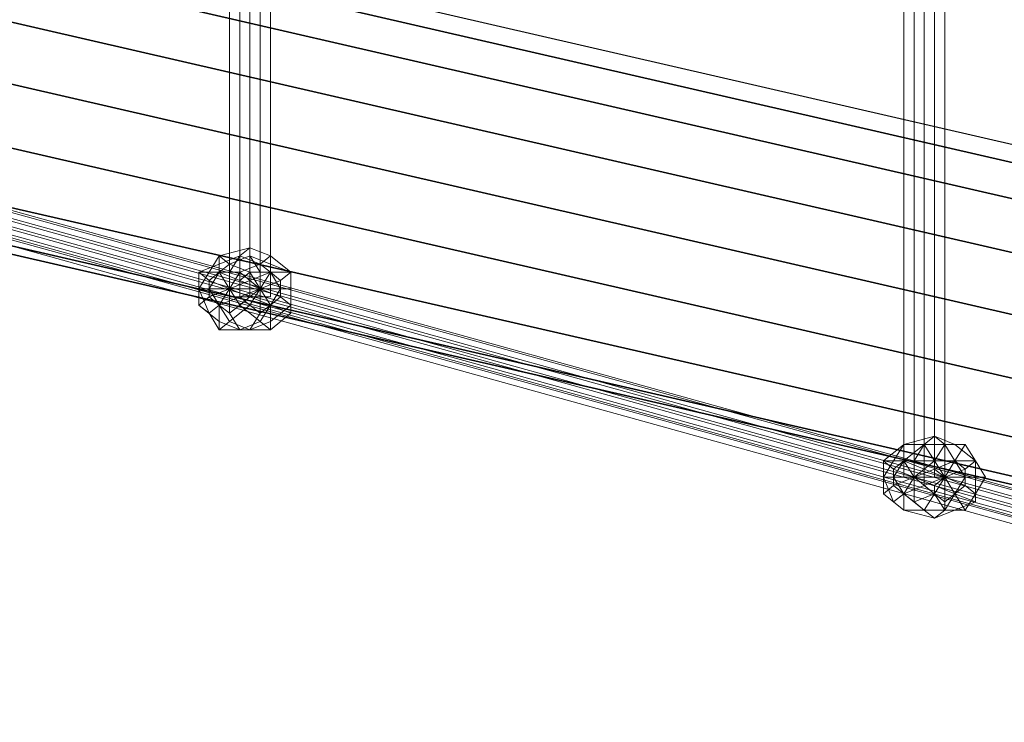
# Model space of a CAD drawing. Units: millimetres. Extents: x 10832 to 27036, y -3521 to 6514.
# Drawn here: x 17420 to 17839, y 707 to 1006 of the extents above; entities that cross this region are included whole.
import ezdxf

# ---------------------------------------------------------------- set-up
doc = ezdxf.new("R2010")
doc.units = ezdxf.units.MM
for name, color, linetype in [('PDF _Игровой комплекс', 7, 'Continuous'), ('PDF _сетка', 7, 'Continuous'), ('PDF _фурнитура', 7, 'Continuous')]:
    doc.layers.add(name, color=color, linetype=linetype)
doc.layers.add('Игровой комплекс', color=251, linetype='Continuous', lineweight=25)
doc.layers.add('МАФЫ НАШИ', color=251, linetype='Continuous', lineweight=25)

# ---------------------------------------------------------------- blocks, each defined once
blk = doc.blocks.new('yuky8u')
at = {"layer": 'PDF _Игровой комплекс', "lineweight": 25}
for points in [[(18681.88, 499.65), (18681.88, 491.58), (18673.81, 475.44), (18665.74, 451.23), (18657.67, 422.98), (18649.6, 394.73), (18641.52, 370.52), (18633.45, 350.34), (18633.45, 346.3), (18633.45, 350.34), (18641.52, 370.52), (18649.6, 394.73), (18657.67, 422.98), (18665.74, 451.23), (18673.81, 475.44), (15227.56, 1464.12), (15231.6, 1480.26), (18681.88, 491.58), (18673.81, 475.44), (18681.88, 491.58), (18681.88, 499.65), (15235.63, 1488.33), (15231.6, 1480.26), (18681.88, 491.58)], [(18681.88, 499.65), (18681.88, 491.58), (18673.81, 475.44), (18665.74, 451.23), (18657.67, 422.98), (18649.6, 394.73), (18641.52, 370.52), (18633.45, 350.34), (18633.45, 346.3), (18633.45, 350.34), (18641.52, 370.52), (18649.6, 394.73), (18657.67, 422.98), (18665.74, 451.23), (18673.81, 475.44), (15227.56, 1464.12), (15231.6, 1480.26), (18681.88, 491.58), (18673.81, 475.44), (18681.88, 491.58), (18681.88, 499.65), (15235.63, 1488.33), (15231.6, 1480.26), (18681.88, 491.58)], [(18681.88, 499.65), (15235.63, 1488.33), (15231.6, 1480.26), (18681.88, 491.58)], [(18681.88, 499.65), (15235.63, 1488.33), (15231.6, 1480.26), (18681.88, 491.58)], [(18681.88, 491.58), (15231.6, 1480.26), (15227.56, 1464.12), (18673.81, 475.44)], [(18681.88, 491.58), (15231.6, 1480.26), (15227.56, 1464.12), (18673.81, 475.44)], [(18673.81, 475.44), (15227.56, 1464.12), (15219.49, 1439.9), (18665.74, 451.23)], [(18665.74, 451.23), (15219.49, 1439.9), (15227.56, 1464.12), (18673.81, 475.44)], [(18673.81, 475.44), (15227.56, 1464.12), (15219.49, 1439.9), (18665.74, 451.23)], [(18665.74, 451.23), (15219.49, 1439.9), (15227.56, 1464.12), (18673.81, 475.44)], [(18665.74, 451.23), (15219.49, 1439.9), (15211.42, 1411.66), (18657.67, 422.98)], [(18657.67, 422.98), (15211.42, 1411.66), (15219.49, 1439.9), (18665.74, 451.23)], [(18665.74, 451.23), (15219.49, 1439.9), (15211.42, 1411.66), (18657.67, 422.98)], [(18657.67, 422.98), (15211.42, 1411.66), (15219.49, 1439.9), (18665.74, 451.23)], [(18657.67, 422.98), (15211.42, 1411.66), (15199.31, 1383.41), (18649.6, 394.73)], [(18649.6, 394.73), (15199.31, 1383.41), (15211.42, 1411.66), (18657.67, 422.98)], [(18657.67, 422.98), (15211.42, 1411.66), (15199.31, 1383.41), (18649.6, 394.73)], [(18649.6, 394.73), (15199.31, 1383.41), (15211.42, 1411.66), (18657.67, 422.98)], [(18649.6, 394.73), (15199.31, 1383.41), (15191.24, 1355.16), (18641.52, 370.52)], [(18641.52, 370.52), (15191.24, 1355.16), (15199.31, 1383.41), (18649.6, 394.73)], [(18649.6, 394.73), (15199.31, 1383.41), (15191.24, 1355.16), (18641.52, 370.52)], [(18641.52, 370.52), (15191.24, 1355.16), (15199.31, 1383.41), (18649.6, 394.73)], [(18641.52, 370.52), (15191.24, 1355.16), (15187.21, 1339.02), (18633.45, 350.34)], [(18633.45, 350.34), (15187.21, 1339.02), (15191.24, 1355.16), (18641.52, 370.52)], [(18641.52, 370.52), (15191.24, 1355.16), (15187.21, 1339.02), (18633.45, 350.34)], [(18633.45, 350.34), (15187.21, 1339.02), (15191.24, 1355.16), (18641.52, 370.52)], [(18633.45, 350.34), (15187.21, 1339.02), (15187.21, 1334.98), (18633.45, 346.3)], [(18633.45, 346.3), (15187.21, 1334.98), (15187.21, 1339.02), (18633.45, 350.34)], [(18633.45, 350.34), (15187.21, 1339.02), (15187.21, 1334.98), (18633.45, 346.3)], [(18633.45, 346.3), (15187.21, 1334.98), (15187.21, 1339.02), (18633.45, 350.34)]]:
    blk.add_lwpolyline(points, close=True, dxfattribs=at)
at = {"layer": 'PDF _сетка', "lineweight": 13}
for points in [[(16268.7, 3639.21), (16268.7, 1028.29), (16268.7, 3639.21), (16268.7, 1028.29), (16272.73, 1028.29), (16272.73, 3639.21), (16272.73, 1028.29), (16276.77, 1028.29), (16276.77, 3639.21), (16276.77, 1028.29), (16280.8, 1028.29), (16280.8, 3639.21), (16280.8, 1028.29), (16284.84, 1028.29), (16284.84, 3639.21), (16284.84, 1028.29), (16284.84, 3639.21), (16284.84, 1028.29), (16280.8, 1028.29), (16280.8, 3639.21), (16280.8, 1028.29), (16280.8, 3639.21), (16280.8, 1028.29), (16276.77, 1028.29), (16276.77, 3639.21), (16276.77, 1028.29), (16272.73, 1028.29), (16272.73, 3639.21), (16272.73, 1028.29), (16268.7, 1028.29), (16268.7, 3639.21), (16268.7, 1028.29), (16268.7, 3639.21)], [(16268.7, 3639.21), (16268.7, 1028.29), (16268.7, 3639.21), (16268.7, 1028.29), (16272.73, 1028.29), (16272.73, 3639.21), (16272.73, 1028.29), (16276.77, 1028.29), (16276.77, 3639.21), (16276.77, 1028.29), (16280.8, 1028.29), (16280.8, 3639.21), (16280.8, 1028.29), (16284.84, 1028.29), (16284.84, 3639.21), (16284.84, 1028.29), (16284.84, 3639.21), (16284.84, 1028.29), (16280.8, 1028.29), (16280.8, 3639.21), (16280.8, 1028.29), (16280.8, 3639.21), (16280.8, 1028.29), (16276.77, 1028.29), (16276.77, 3639.21), (16276.77, 1028.29), (16272.73, 1028.29), (16272.73, 3639.21), (16272.73, 1028.29), (16268.7, 1028.29), (16268.7, 3639.21), (16268.7, 1028.29), (16268.7, 3639.21)], [(16535.04, 3546.39), (16535.04, 939.51), (16539.07, 939.51), (16539.07, 3546.39), (16539.07, 939.51), (16543.11, 939.51), (16543.11, 3546.39), (16543.11, 939.51), (16547.14, 939.51), (16547.14, 3546.39), (16547.14, 939.51), (16547.14, 3546.39), (16547.14, 939.51), (16551.18, 939.51), (16551.18, 3546.39), (16551.18, 939.51), (16551.18, 3546.39), (16551.18, 939.51), (16551.18, 3546.39), (16551.18, 939.51), (16547.14, 939.51), (16547.14, 3546.39), (16547.14, 939.51), (16543.11, 939.51), (16543.11, 3546.39), (16543.11, 939.51), (16539.07, 939.51), (16539.07, 3546.39), (16539.07, 939.51), (16535.04, 939.51), (16535.04, 3546.39), (16535.04, 939.51), (16535.04, 3546.39)], [(16535.04, 3546.39), (16535.04, 939.51), (16539.07, 939.51), (16539.07, 3546.39), (16539.07, 939.51), (16543.11, 939.51), (16543.11, 3546.39), (16543.11, 939.51), (16547.14, 939.51), (16547.14, 3546.39), (16547.14, 939.51), (16547.14, 3546.39), (16547.14, 939.51), (16551.18, 939.51), (16551.18, 3546.39), (16551.18, 939.51), (16551.18, 3546.39), (16551.18, 939.51), (16551.18, 3546.39), (16551.18, 939.51), (16547.14, 939.51), (16547.14, 3546.39), (16547.14, 939.51), (16543.11, 939.51), (16543.11, 3546.39), (16543.11, 939.51), (16539.07, 939.51), (16539.07, 3546.39), (16539.07, 939.51), (16535.04, 939.51), (16535.04, 3546.39), (16535.04, 939.51), (16535.04, 3546.39)], [(18149.2, 390.69), (15473.72, 1314.81)], [(15473.72, 1310.77), (18145.17, 386.66), (15473.72, 1310.77)], [(15473.72, 1306.73), (18145.17, 382.62), (15473.72, 1306.73)], [(15469.69, 1302.7), (18145.17, 378.59), (15469.69, 1302.7), (18145.17, 378.59), (15469.69, 1302.7)], [(15473.72, 1298.66), (18145.17, 374.55), (15473.72, 1298.66)], [(15473.72, 1302.7), (18145.17, 378.59), (15473.72, 1302.7)], [(15477.76, 1302.7), (18149.2, 378.59), (15477.76, 1302.7)], [(15477.76, 1306.73), (18149.2, 382.62), (15477.76, 1306.73)], [(15477.76, 1310.77), (18149.2, 386.66), (15477.76, 1310.77)], [(15477.76, 1314.81), (18149.2, 390.69), (15477.76, 1314.81), (18149.2, 390.69), (15477.76, 1314.81)], [(15473.72, 1314.81), (18149.2, 390.69)], [(18149.2, 390.69), (15473.72, 1314.81)], [(15473.72, 1310.77), (18145.17, 386.66), (15473.72, 1310.77)], [(15473.72, 1306.73), (18145.17, 382.62), (15473.72, 1306.73)], [(15469.69, 1302.7), (18145.17, 378.59), (15469.69, 1302.7), (18145.17, 378.59), (15469.69, 1302.7)], [(15473.72, 1298.66), (18145.17, 374.55), (15473.72, 1298.66)], [(15473.72, 1302.7), (18145.17, 378.59), (15473.72, 1302.7)], [(15477.76, 1302.7), (18149.2, 378.59), (15477.76, 1302.7)], [(15477.76, 1306.73), (18149.2, 382.62), (15477.76, 1306.73)], [(15477.76, 1310.77), (18149.2, 386.66), (15477.76, 1310.77)], [(15477.76, 1314.81), (18149.2, 390.69), (15477.76, 1314.81), (18149.2, 390.69), (15477.76, 1314.81)], [(15473.72, 1314.81), (18149.2, 390.69)]]:
    blk.add_lwpolyline(points, dxfattribs=at)
for points in [[(16284.84, 1028.29), (16280.8, 1028.29), (16276.77, 1028.29), (16272.73, 1028.29), (16268.7, 1028.29), (16272.73, 1028.29), (16276.77, 1028.29), (16280.8, 1028.29)], [(16284.84, 1028.29), (16280.8, 1028.29), (16276.77, 1028.29), (16272.73, 1028.29), (16268.7, 1028.29), (16272.73, 1028.29), (16276.77, 1028.29), (16280.8, 1028.29)], [(16551.18, 939.51), (16547.14, 939.51), (16543.11, 939.51), (16539.07, 939.51), (16535.04, 939.51), (16539.07, 939.51), (16543.11, 939.51), (16547.14, 939.51)], [(16551.18, 939.51), (16547.14, 939.51), (16543.11, 939.51), (16539.07, 939.51), (16535.04, 939.51), (16539.07, 939.51), (16543.11, 939.51), (16547.14, 939.51)]]:
    blk.add_lwpolyline(points, close=True, dxfattribs=at)
at = {"layer": 'PDF _фурнитура', "lineweight": 13}
for points in [[(16288.88, 1032.33), (16292.91, 1032.33), (16292.91, 1040.4), (16284.84, 1040.4), (16292.91, 1040.4), (16284.84, 1048.47), (16280.8, 1044.43), (16284.84, 1048.47), (16276.77, 1052.5), (16272.73, 1048.47), (16276.77, 1052.5), (16264.66, 1048.47), (16264.66, 1044.43), (16264.66, 1048.47), (16260.63, 1040.4), (16256.59, 1040.4), (16260.63, 1040.4), (16256.59, 1032.33), (16256.59, 1040.4), (16264.66, 1044.43), (16272.73, 1048.47), (16280.8, 1044.43), (16284.84, 1040.4)], [(16284.84, 1044.43), (16284.84, 1048.47), (16284.84, 1044.43), (16276.77, 1048.47), (16276.77, 1052.5), (16276.77, 1048.47), (16268.7, 1044.43), (16264.66, 1048.47), (16268.7, 1044.43), (16264.66, 1040.4), (16260.63, 1040.4), (16264.66, 1040.4), (16260.63, 1032.33), (16256.59, 1032.33), (16260.63, 1032.33), (16264.66, 1024.26), (16260.63, 1020.22), (16264.66, 1024.26), (16268.7, 1016.18), (16264.66, 1012.15), (16268.7, 1016.18), (16276.77, 1012.15), (16264.66, 1012.15), (16260.63, 1020.22), (16256.59, 1032.33), (16260.63, 1040.4), (16264.66, 1048.47), (16276.77, 1052.5), (16284.84, 1048.47), (16292.91, 1040.4)], [(16288.88, 1032.33), (16292.91, 1032.33), (16292.91, 1040.4), (16284.84, 1040.4), (16292.91, 1040.4), (16284.84, 1048.47), (16280.8, 1044.43), (16284.84, 1048.47), (16276.77, 1052.5), (16272.73, 1048.47), (16276.77, 1052.5), (16264.66, 1048.47), (16264.66, 1044.43), (16264.66, 1048.47), (16260.63, 1040.4), (16256.59, 1040.4), (16260.63, 1040.4), (16256.59, 1032.33), (16256.59, 1040.4), (16264.66, 1044.43), (16272.73, 1048.47), (16280.8, 1044.43), (16284.84, 1040.4)], [(16284.84, 1044.43), (16284.84, 1048.47), (16284.84, 1044.43), (16276.77, 1048.47), (16276.77, 1052.5), (16276.77, 1048.47), (16268.7, 1044.43), (16264.66, 1048.47), (16268.7, 1044.43), (16264.66, 1040.4), (16260.63, 1040.4), (16264.66, 1040.4), (16260.63, 1032.33), (16256.59, 1032.33), (16260.63, 1032.33), (16264.66, 1024.26), (16260.63, 1020.22), (16264.66, 1024.26), (16268.7, 1016.18), (16264.66, 1012.15), (16268.7, 1016.18), (16276.77, 1012.15), (16264.66, 1012.15), (16260.63, 1020.22), (16256.59, 1032.33), (16260.63, 1040.4), (16264.66, 1048.47), (16276.77, 1052.5), (16284.84, 1048.47), (16292.91, 1040.4)], [(16264.66, 1024.26), (16260.63, 1028.29), (16268.7, 1032.33), (16264.66, 1024.26), (16268.7, 1032.33), (16268.7, 1020.22), (16268.7, 1032.33), (16272.73, 1024.26), (16268.7, 1032.33), (16276.77, 1028.29), (16268.7, 1032.33), (16280.8, 1032.33), (16276.77, 1036.36), (16268.7, 1032.33), (16280.8, 1032.33), (16288.88, 1032.33), (16284.84, 1040.4), (16276.77, 1036.36), (16284.84, 1040.4), (16280.8, 1044.43), (16272.73, 1040.4), (16280.8, 1044.43), (16272.73, 1048.47), (16268.7, 1040.4), (16272.73, 1048.47), (16264.66, 1044.43), (16264.66, 1040.4), (16264.66, 1044.43), (16256.59, 1040.4), (16260.63, 1036.36), (16256.59, 1040.4), (16256.59, 1032.33), (16260.63, 1032.33), (16256.59, 1032.33), (16256.59, 1024.26), (16260.63, 1028.29), (16256.59, 1024.26), (16264.66, 1016.18), (16264.66, 1024.26), (16264.66, 1016.18), (16272.73, 1012.15), (16268.7, 1020.22), (16272.73, 1012.15), (16280.8, 1016.18), (16272.73, 1024.26), (16280.8, 1016.18), (16284.84, 1024.26), (16276.77, 1028.29), (16284.84, 1024.26), (16288.88, 1032.33), (16280.8, 1032.33), (16288.88, 1028.29), (16280.8, 1032.33), (16284.84, 1024.26), (16280.8, 1032.33), (16280.8, 1020.22), (16280.8, 1032.33), (16276.77, 1024.26), (16280.8, 1032.33), (16272.73, 1028.29), (16280.8, 1032.33), (16272.73, 1032.33), (16280.8, 1032.33), (16272.73, 1036.36), (16280.8, 1032.33), (16276.77, 1040.4), (16280.8, 1032.33), (16280.8, 1040.4), (16280.8, 1032.33), (16284.84, 1040.4), (16280.8, 1032.33), (16288.88, 1036.36), (16280.8, 1032.33), (16288.88, 1032.33), (16280.8, 1032.33), (16276.77, 1028.29), (16272.73, 1024.26), (16268.7, 1020.22)], [(16280.8, 1032.33), (16276.77, 1036.36), (16268.7, 1032.33), (16280.8, 1032.33), (16288.88, 1032.33), (16284.84, 1040.4), (16276.77, 1036.36), (16284.84, 1040.4), (16280.8, 1044.43), (16272.73, 1040.4), (16280.8, 1044.43), (16272.73, 1048.47), (16268.7, 1040.4), (16272.73, 1048.47), (16264.66, 1044.43), (16264.66, 1040.4), (16264.66, 1044.43), (16256.59, 1040.4), (16260.63, 1036.36), (16256.59, 1040.4), (16256.59, 1032.33), (16260.63, 1032.33), (16256.59, 1032.33), (16256.59, 1024.26), (16260.63, 1028.29), (16256.59, 1024.26), (16264.66, 1016.18), (16264.66, 1024.26), (16264.66, 1016.18), (16272.73, 1012.15), (16268.7, 1020.22), (16272.73, 1012.15), (16280.8, 1016.18), (16272.73, 1024.26), (16280.8, 1016.18), (16284.84, 1024.26), (16276.77, 1028.29), (16284.84, 1024.26), (16288.88, 1032.33), (16280.8, 1032.33), (16276.77, 1028.29), (16272.73, 1024.26), (16268.7, 1020.22), (16264.66, 1024.26), (16260.63, 1028.29), (16260.63, 1032.33), (16260.63, 1036.36), (16264.66, 1040.4), (16268.7, 1040.4), (16272.73, 1040.4), (16276.77, 1036.36)], [(16292.91, 1032.33), (16292.91, 1040.4), (16284.84, 1044.43), (16276.77, 1048.47), (16268.7, 1044.43), (16264.66, 1040.4), (16260.63, 1032.33), (16264.66, 1024.26), (16268.7, 1016.18), (16276.77, 1012.15), (16284.84, 1016.18), (16292.91, 1024.26), (16292.91, 1032.33), (16288.88, 1032.33), (16288.88, 1028.29), (16292.91, 1024.26), (16288.88, 1028.29), (16284.84, 1024.26), (16284.84, 1016.18), (16284.84, 1024.26), (16280.8, 1020.22), (16276.77, 1012.15), (16280.8, 1020.22), (16276.77, 1024.26), (16268.7, 1016.18), (16276.77, 1024.26), (16272.73, 1028.29), (16264.66, 1024.26), (16272.73, 1028.29), (16272.73, 1032.33), (16260.63, 1032.33), (16272.73, 1032.33), (16272.73, 1036.36), (16264.66, 1040.4), (16272.73, 1036.36), (16276.77, 1040.4), (16268.7, 1044.43), (16276.77, 1040.4), (16280.8, 1040.4), (16276.77, 1048.47), (16280.8, 1040.4), (16284.84, 1040.4), (16284.84, 1044.43), (16284.84, 1040.4), (16288.88, 1036.36), (16292.91, 1040.4), (16288.88, 1036.36), (16288.88, 1032.33)], [(16292.91, 1032.33), (16292.91, 1040.4), (16284.84, 1044.43), (16276.77, 1048.47), (16268.7, 1044.43), (16264.66, 1040.4), (16260.63, 1032.33), (16264.66, 1024.26), (16268.7, 1016.18), (16276.77, 1012.15), (16284.84, 1016.18), (16292.91, 1024.26), (16292.91, 1032.33), (16288.88, 1032.33), (16288.88, 1028.29), (16292.91, 1024.26), (16288.88, 1028.29), (16284.84, 1024.26), (16284.84, 1016.18), (16284.84, 1024.26), (16280.8, 1020.22), (16276.77, 1012.15), (16280.8, 1020.22), (16276.77, 1024.26), (16268.7, 1016.18), (16276.77, 1024.26), (16272.73, 1028.29), (16264.66, 1024.26), (16272.73, 1028.29), (16272.73, 1032.33), (16260.63, 1032.33), (16272.73, 1032.33), (16272.73, 1036.36), (16264.66, 1040.4), (16272.73, 1036.36), (16276.77, 1040.4), (16268.7, 1044.43), (16276.77, 1040.4), (16280.8, 1040.4), (16276.77, 1048.47), (16280.8, 1040.4), (16284.84, 1040.4), (16284.84, 1044.43), (16284.84, 1040.4), (16288.88, 1036.36), (16292.91, 1040.4), (16288.88, 1036.36), (16288.88, 1032.33)], [(16268.7, 1040.4), (16272.73, 1040.4), (16276.77, 1036.36), (16268.7, 1032.33), (16272.73, 1040.4), (16268.7, 1032.33), (16268.7, 1040.4), (16268.7, 1032.33), (16264.66, 1040.4), (16268.7, 1032.33), (16260.63, 1036.36), (16268.7, 1032.33), (16260.63, 1032.33), (16260.63, 1028.29), (16268.7, 1032.33), (16260.63, 1032.33), (16260.63, 1036.36), (16264.66, 1040.4)], [(16264.66, 1040.4), (16268.7, 1032.33), (16260.63, 1036.36)], [(16268.7, 1040.4), (16268.7, 1032.33), (16264.66, 1040.4)], [(16276.77, 1036.36), (16268.7, 1032.33), (16272.73, 1040.4)], [(16272.73, 1040.4), (16268.7, 1032.33), (16268.7, 1040.4)], [(16272.73, 1036.36), (16280.8, 1032.33), (16276.77, 1040.4)], [(16276.77, 1040.4), (16280.8, 1032.33), (16280.8, 1040.4)], [(16280.8, 1040.4), (16280.8, 1032.33), (16284.84, 1040.4)], [(16284.84, 1040.4), (16280.8, 1032.33), (16288.88, 1036.36)], [(16260.63, 1036.36), (16268.7, 1032.33), (16260.63, 1032.33)], [(16272.73, 1032.33), (16280.8, 1032.33), (16272.73, 1036.36)], [(16288.88, 1036.36), (16280.8, 1032.33), (16288.88, 1032.33)], [(16260.63, 1020.22), (16256.59, 1024.26), (16260.63, 1020.22), (16264.66, 1012.15), (16264.66, 1016.18), (16264.66, 1012.15), (16276.77, 1012.15), (16272.73, 1012.15), (16276.77, 1012.15), (16284.84, 1012.15), (16280.8, 1016.18), (16284.84, 1012.15), (16292.91, 1020.22), (16284.84, 1024.26), (16292.91, 1020.22), (16292.91, 1032.33), (16288.88, 1032.33), (16284.84, 1024.26), (16280.8, 1016.18), (16272.73, 1012.15), (16264.66, 1016.18), (16256.59, 1024.26), (16256.59, 1032.33)], [(16260.63, 1020.22), (16256.59, 1024.26), (16260.63, 1020.22), (16264.66, 1012.15), (16264.66, 1016.18), (16264.66, 1012.15), (16276.77, 1012.15), (16272.73, 1012.15), (16276.77, 1012.15), (16284.84, 1012.15), (16280.8, 1016.18), (16284.84, 1012.15), (16292.91, 1020.22), (16284.84, 1024.26), (16292.91, 1020.22), (16292.91, 1032.33), (16288.88, 1032.33), (16284.84, 1024.26), (16280.8, 1016.18), (16272.73, 1012.15), (16264.66, 1016.18), (16256.59, 1024.26), (16256.59, 1032.33)], [(16260.63, 1028.29), (16268.7, 1032.33), (16264.66, 1024.26)], [(16260.63, 1032.33), (16268.7, 1032.33), (16260.63, 1028.29)], [(16264.66, 1024.26), (16268.7, 1032.33), (16268.7, 1020.22)], [(16268.7, 1020.22), (16268.7, 1032.33), (16272.73, 1024.26)], [(16272.73, 1024.26), (16268.7, 1032.33), (16276.77, 1028.29)], [(16276.77, 1028.29), (16268.7, 1032.33), (16280.8, 1032.33)], [(16276.77, 1024.26), (16280.8, 1032.33), (16272.73, 1028.29)], [(16272.73, 1028.29), (16280.8, 1032.33), (16272.73, 1032.33)], [(16284.84, 1016.18), (16284.84, 1012.15), (16284.84, 1016.18), (16292.91, 1024.26), (16292.91, 1020.22), (16292.91, 1024.26), (16292.91, 1032.33), (16292.91, 1020.22), (16284.84, 1012.15), (16276.77, 1012.15)], [(16280.8, 1020.22), (16280.8, 1032.33), (16276.77, 1024.26)], [(16284.84, 1016.18), (16284.84, 1012.15), (16284.84, 1016.18), (16292.91, 1024.26), (16292.91, 1020.22), (16292.91, 1024.26), (16292.91, 1032.33), (16292.91, 1020.22), (16284.84, 1012.15), (16276.77, 1012.15)], [(16288.88, 1028.29), (16280.8, 1032.33), (16284.84, 1024.26)], [(16284.84, 1024.26), (16280.8, 1032.33), (16280.8, 1020.22)], [(16288.88, 1032.33), (16280.8, 1032.33), (16288.88, 1028.29)], [(16559.25, 955.65), (16555.21, 955.65), (16559.25, 955.65), (16551.18, 955.65), (16547.14, 959.69), (16551.18, 955.65), (16543.11, 955.65), (16535.04, 955.65), (16543.11, 955.65), (16535.04, 947.58), (16531, 947.58), (16535.04, 947.58), (16531, 939.51), (16526.97, 939.51), (16531, 939.51), (16535.04, 931.44), (16531, 927.4), (16535.04, 931.44), (16543.11, 923.37), (16535.04, 923.37), (16543.11, 923.37), (16551.18, 923.37), (16547.14, 919.33), (16551.18, 923.37), (16559.25, 923.37), (16555.21, 923.37), (16559.25, 923.37), (16563.28, 931.44), (16563.28, 927.4), (16563.28, 931.44), (16567.32, 939.51), (16563.28, 939.51), (16563.28, 927.4), (16555.21, 923.37), (16547.14, 919.33), (16535.04, 923.37), (16531, 927.4), (16526.97, 939.51), (16531, 947.58), (16535.04, 955.65), (16547.14, 959.69), (16555.21, 955.65), (16563.28, 947.58)], [(16559.25, 955.65), (16555.21, 955.65), (16559.25, 955.65), (16551.18, 955.65), (16547.14, 959.69), (16551.18, 955.65), (16543.11, 955.65), (16535.04, 955.65), (16543.11, 955.65), (16535.04, 947.58), (16531, 947.58), (16535.04, 947.58), (16531, 939.51), (16526.97, 939.51), (16531, 939.51), (16535.04, 931.44), (16531, 927.4), (16535.04, 931.44), (16543.11, 923.37), (16535.04, 923.37), (16543.11, 923.37), (16551.18, 923.37), (16547.14, 919.33), (16551.18, 923.37), (16559.25, 923.37), (16555.21, 923.37), (16559.25, 923.37), (16563.28, 931.44), (16563.28, 927.4), (16563.28, 931.44), (16567.32, 939.51), (16563.28, 939.51), (16563.28, 927.4), (16555.21, 923.37), (16547.14, 919.33), (16535.04, 923.37), (16531, 927.4), (16526.97, 939.51), (16531, 947.58), (16535.04, 955.65), (16547.14, 959.69), (16555.21, 955.65), (16563.28, 947.58)], [(16559.25, 939.51), (16563.28, 939.51), (16563.28, 947.58), (16555.21, 947.58), (16563.28, 947.58), (16555.21, 955.65), (16551.18, 955.65), (16555.21, 955.65), (16547.14, 959.69), (16543.11, 955.65), (16547.14, 959.69), (16535.04, 955.65), (16543.11, 955.65), (16551.18, 955.65), (16555.21, 947.58)], [(16559.25, 939.51), (16563.28, 939.51), (16563.28, 947.58), (16555.21, 947.58), (16563.28, 947.58), (16555.21, 955.65), (16551.18, 955.65), (16555.21, 955.65), (16547.14, 959.69), (16543.11, 955.65), (16547.14, 959.69), (16535.04, 955.65), (16543.11, 955.65), (16551.18, 955.65), (16555.21, 947.58)], [(16535.04, 931.44), (16531, 935.48), (16539.07, 939.51), (16535.04, 931.44), (16539.07, 939.51), (16539.07, 927.4), (16539.07, 939.51), (16547.14, 931.44), (16539.07, 939.51), (16547.14, 935.48), (16539.07, 939.51), (16551.18, 939.51), (16547.14, 943.55), (16539.07, 939.51), (16551.18, 939.51), (16559.25, 939.51), (16555.21, 947.58), (16547.14, 943.55), (16555.21, 947.58), (16551.18, 955.65), (16547.14, 947.58), (16551.18, 955.65), (16543.11, 955.65), (16539.07, 947.58), (16543.11, 955.65), (16535.04, 955.65), (16535.04, 947.58), (16535.04, 955.65), (16526.97, 947.58), (16531, 943.55), (16526.97, 947.58), (16526.97, 939.51), (16531, 939.51), (16526.97, 939.51), (16526.97, 931.44), (16531, 935.48), (16526.97, 931.44), (16535.04, 923.37), (16535.04, 931.44), (16535.04, 923.37), (16543.11, 923.37), (16539.07, 927.4), (16543.11, 923.37), (16551.18, 923.37), (16547.14, 931.44), (16551.18, 923.37), (16555.21, 931.44), (16547.14, 935.48), (16555.21, 931.44), (16559.25, 939.51), (16551.18, 939.51), (16559.25, 935.48), (16551.18, 939.51), (16555.21, 931.44), (16551.18, 939.51), (16551.18, 927.4), (16551.18, 939.51), (16547.14, 931.44), (16551.18, 939.51), (16543.11, 935.48), (16551.18, 939.51), (16543.11, 939.51), (16551.18, 939.51), (16543.11, 943.55), (16551.18, 939.51), (16547.14, 947.58), (16551.18, 939.51), (16551.18, 947.58), (16551.18, 939.51), (16555.21, 947.58), (16551.18, 939.51), (16559.25, 943.55), (16551.18, 939.51), (16559.25, 939.51), (16551.18, 939.51), (16547.14, 935.48), (16547.14, 931.44), (16539.07, 927.4)], [(16531, 947.58), (16526.97, 947.58), (16531, 947.58), (16526.97, 939.51), (16526.97, 947.58), (16535.04, 955.65)], [(16551.18, 939.51), (16547.14, 943.55), (16539.07, 939.51), (16551.18, 939.51), (16559.25, 939.51), (16555.21, 947.58), (16547.14, 943.55), (16555.21, 947.58), (16551.18, 955.65), (16547.14, 947.58), (16551.18, 955.65), (16543.11, 955.65), (16539.07, 947.58), (16543.11, 955.65), (16535.04, 955.65), (16535.04, 947.58), (16535.04, 955.65), (16526.97, 947.58), (16531, 943.55), (16526.97, 947.58), (16526.97, 939.51), (16531, 939.51), (16526.97, 939.51), (16526.97, 931.44), (16531, 935.48), (16526.97, 931.44), (16535.04, 923.37), (16535.04, 931.44), (16535.04, 923.37), (16543.11, 923.37), (16539.07, 927.4), (16543.11, 923.37), (16551.18, 923.37), (16547.14, 931.44), (16551.18, 923.37), (16555.21, 931.44), (16547.14, 935.48), (16555.21, 931.44), (16559.25, 939.51), (16551.18, 939.51), (16547.14, 935.48), (16547.14, 931.44), (16539.07, 927.4), (16535.04, 931.44), (16531, 935.48), (16531, 939.51), (16531, 943.55), (16535.04, 947.58), (16539.07, 947.58), (16547.14, 947.58), (16547.14, 943.55)], [(16531, 947.58), (16526.97, 947.58), (16531, 947.58), (16526.97, 939.51), (16526.97, 947.58), (16535.04, 955.65)], [(16567.32, 939.51), (16559.25, 939.51), (16559.25, 943.55), (16563.28, 947.58), (16559.25, 943.55), (16555.21, 947.58), (16559.25, 955.65), (16555.21, 947.58), (16551.18, 947.58), (16551.18, 955.65), (16551.18, 947.58), (16547.14, 947.58), (16543.11, 955.65), (16547.14, 947.58), (16543.11, 943.55), (16535.04, 947.58), (16543.11, 943.55), (16543.11, 939.51), (16531, 939.51), (16543.11, 939.51), (16543.11, 935.48), (16535.04, 931.44), (16543.11, 935.48), (16547.14, 931.44), (16543.11, 923.37), (16547.14, 931.44), (16551.18, 927.4), (16551.18, 923.37), (16551.18, 927.4), (16555.21, 931.44), (16559.25, 923.37), (16555.21, 931.44), (16559.25, 935.48), (16563.28, 931.44), (16559.25, 935.48), (16559.25, 939.51), (16567.32, 939.51), (16563.28, 931.44), (16559.25, 923.37), (16551.18, 923.37), (16543.11, 923.37), (16535.04, 931.44), (16531, 939.51), (16535.04, 947.58), (16543.11, 955.65), (16551.18, 955.65), (16559.25, 955.65), (16563.28, 947.58)], [(16567.32, 939.51), (16559.25, 939.51), (16559.25, 943.55), (16563.28, 947.58), (16559.25, 943.55), (16555.21, 947.58), (16559.25, 955.65), (16555.21, 947.58), (16551.18, 947.58), (16551.18, 955.65), (16551.18, 947.58), (16547.14, 947.58), (16543.11, 955.65), (16547.14, 947.58), (16543.11, 943.55), (16535.04, 947.58), (16543.11, 943.55), (16543.11, 939.51), (16531, 939.51), (16543.11, 939.51), (16543.11, 935.48), (16535.04, 931.44), (16543.11, 935.48), (16547.14, 931.44), (16543.11, 923.37), (16547.14, 931.44), (16551.18, 927.4), (16551.18, 923.37), (16551.18, 927.4), (16555.21, 931.44), (16559.25, 923.37), (16555.21, 931.44), (16559.25, 935.48), (16563.28, 931.44), (16559.25, 935.48), (16559.25, 939.51), (16567.32, 939.51), (16563.28, 931.44), (16559.25, 923.37), (16551.18, 923.37), (16543.11, 923.37), (16535.04, 931.44), (16531, 939.51), (16535.04, 947.58), (16543.11, 955.65), (16551.18, 955.65), (16559.25, 955.65), (16563.28, 947.58)], [(16539.07, 947.58), (16547.14, 947.58), (16547.14, 943.55), (16539.07, 939.51), (16547.14, 947.58), (16539.07, 939.51), (16539.07, 947.58), (16539.07, 939.51), (16535.04, 947.58), (16539.07, 939.51), (16531, 943.55), (16539.07, 939.51), (16531, 939.51), (16531, 935.48), (16539.07, 939.51), (16531, 939.51), (16531, 943.55), (16535.04, 947.58)], [(16535.04, 947.58), (16539.07, 939.51), (16531, 943.55)], [(16539.07, 947.58), (16539.07, 939.51), (16535.04, 947.58)], [(16547.14, 943.55), (16539.07, 939.51), (16547.14, 947.58)], [(16547.14, 947.58), (16539.07, 939.51), (16539.07, 947.58)], [(16543.11, 943.55), (16551.18, 939.51), (16547.14, 947.58)], [(16547.14, 947.58), (16551.18, 939.51), (16551.18, 947.58)], [(16551.18, 947.58), (16551.18, 939.51), (16555.21, 947.58)], [(16555.21, 947.58), (16551.18, 939.51), (16559.25, 943.55)], [(16563.28, 939.51), (16567.32, 939.51), (16563.28, 947.58)], [(16563.28, 939.51), (16567.32, 939.51), (16563.28, 947.58)], [(16531, 943.55), (16539.07, 939.51), (16531, 939.51)], [(16543.11, 939.51), (16551.18, 939.51), (16543.11, 943.55)], [(16559.25, 943.55), (16551.18, 939.51), (16559.25, 939.51)], [(16531, 927.4), (16526.97, 931.44), (16531, 927.4), (16535.04, 923.37), (16526.97, 931.44), (16526.97, 939.51)], [(16531, 927.4), (16526.97, 931.44), (16531, 927.4), (16535.04, 923.37), (16526.97, 931.44), (16526.97, 939.51)], [(16531, 935.48), (16539.07, 939.51), (16535.04, 931.44)], [(16531, 939.51), (16539.07, 939.51), (16531, 935.48)], [(16547.14, 919.33), (16543.11, 923.37), (16547.14, 919.33), (16555.21, 923.37), (16551.18, 923.37), (16555.21, 923.37), (16563.28, 927.4), (16555.21, 931.44), (16563.28, 927.4), (16563.28, 939.51), (16559.25, 939.51), (16555.21, 931.44), (16551.18, 923.37), (16543.11, 923.37), (16535.04, 923.37)], [(16535.04, 931.44), (16539.07, 939.51), (16539.07, 927.4)], [(16547.14, 919.33), (16543.11, 923.37), (16547.14, 919.33), (16555.21, 923.37), (16551.18, 923.37), (16555.21, 923.37), (16563.28, 927.4), (16555.21, 931.44), (16563.28, 927.4), (16563.28, 939.51), (16559.25, 939.51), (16555.21, 931.44), (16551.18, 923.37), (16543.11, 923.37), (16535.04, 923.37)], [(16539.07, 927.4), (16539.07, 939.51), (16547.14, 931.44)], [(16547.14, 931.44), (16539.07, 939.51), (16547.14, 935.48)], [(16547.14, 935.48), (16539.07, 939.51), (16551.18, 939.51)], [(16547.14, 931.44), (16551.18, 939.51), (16543.11, 935.48)], [(16543.11, 935.48), (16551.18, 939.51), (16543.11, 939.51)], [(16551.18, 927.4), (16551.18, 939.51), (16547.14, 931.44)], [(16559.25, 935.48), (16551.18, 939.51), (16555.21, 931.44)], [(16555.21, 931.44), (16551.18, 939.51), (16551.18, 927.4)], [(16559.25, 939.51), (16551.18, 939.51), (16559.25, 935.48)]]:
    blk.add_lwpolyline(points, close=True, dxfattribs=at)
blk.add_lwpolyline([(16292.91, 1040.4), (16292.91, 1032.33), (16292.91, 1040.4)], dxfattribs=at)
blk.add_lwpolyline([(16292.91, 1040.4), (16292.91, 1032.33), (16292.91, 1040.4)], dxfattribs=at)
blk = doc.blocks.new('пртнгг7лш7л')
at = {"layer": 'МАФЫ НАШИ', "xscale": 1.07627, "yscale": 0.86334}
blk.add_blockref('yuky8u', (0, 0), dxfattribs=at)

msp = doc.modelspace()

# ---------------------------------------------------------------- block references
at = {"layer": 'Игровой комплекс'}
msp.add_blockref('пртнгг7лш7л', (0, 0), dxfattribs=at)

doc.saveas('drawing.dxf')
